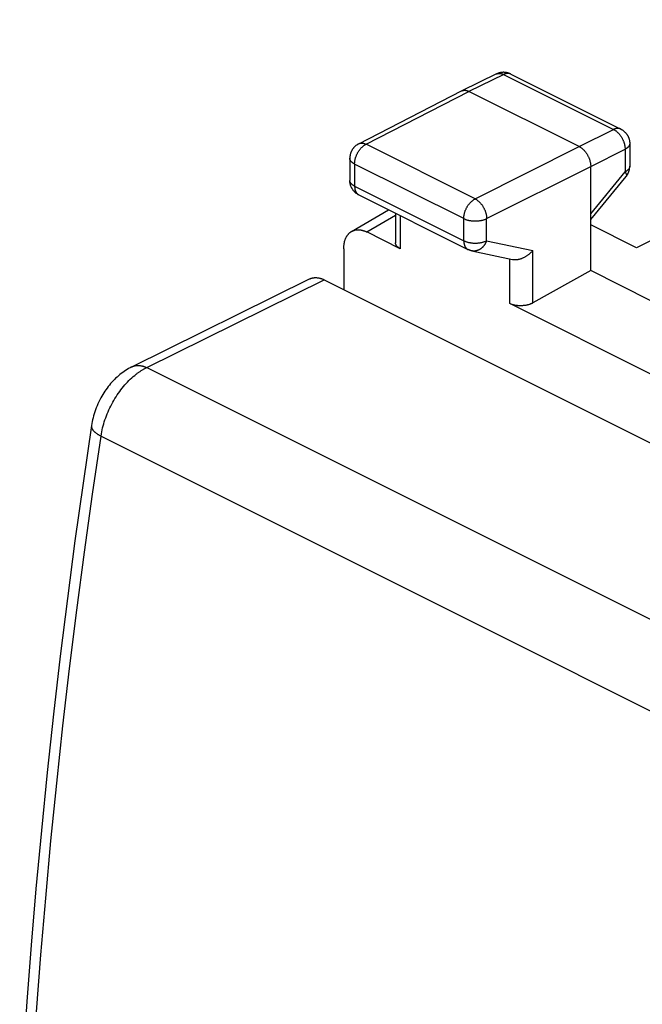
# Model space of a CAD drawing. Units: millimetres. Extents: x -20 to 20.4, y -25.9 to 28.3.
# Drawn here: x -19.3 to -9.7, y 10.6 to 25.8 of the extents above; entities that cross this region are included whole.
import ezdxf

# ---------------------------------------------------------------- set-up
doc = ezdxf.new("R2010")
doc.units = ezdxf.units.MM
doc.header["$LTSCALE"] = 16.335
doc.layers.get('0').update_dxf_attribs({"linetype": 'CONTINUOUS'})

msp = doc.modelspace()

# ---------------------------------------------------------------- linework, layer by layer
at = {"color": 7, "linetype": 'CONTINUOUS'}
for p, q in [((-2.786, 25.785), (-9.82, 22.277)), ((-11.973, 24.95), (-11.969, 24.952)), ((-11.865, 24.944), (-10.171, 24.097)), ((-11.751, 24.949), (-10.06, 24.104)), ((-14.092, 23.877), (-12.509, 24.689)), ((-13.979, 23.87), (-12.396, 24.682)), ((-12.509, 24.689), (-12.507, 24.69)), ((-10.699, 23.834), (-12.396, 24.682)), ((-10.699, 23.834), (-10.171, 24.097)), ((-12.301, 23.031), (-13.979, 23.87)), ((-12.301, 23.031), (-10.699, 23.834)), ((-10.523, 23.529), (-9.994, 23.792)), ((-9.994, 23.792), (-9.994, 23.445)), ((-9.922, 23.88), (-9.922, 23.533)), ((-14.228, 23.654), (-14.228, 23.313)), ((-14.155, 23.566), (-14.155, 23.226)), ((-12.476, 22.727), (-14.155, 23.566)), ((-12.124, 22.726), (-10.523, 23.529)), ((-10.523, 21.927), (-10.523, 23.529)), ((-10.523, 22.802), (-9.994, 23.445)), ((-10.523, 22.712), (-9.979, 23.374)), ((-9.978, 23.376), (-9.979, 23.374)), ((-14.155, 23.226), (-12.476, 22.387)), ((-14.09, 23.091), (-12.411, 22.252)), ((-14.202, 22.529), (-13.632, 22.862)), ((-13.969, 22.521), (-13.525, 22.78)), ((-13.525, 22.808), (-13.525, 22.354)), ((-13.452, 22.772), (-13.452, 22.263)), ((-12.476, 22.387), (-12.476, 22.727)), ((-12.124, 22.386), (-12.124, 22.726)), ((-9.82, 22.277), (-10.523, 22.629)), ((-13.452, 22.263), (-13.969, 22.521)), ((-14.322, 22.264), (-14.322, 21.635)), ((-12.124, 22.386), (-11.413, 22.238)), ((-12.351, 22.23), (-11.726, 22.1)), ((-11.413, 21.43), (-11.413, 22.238)), ((-11.765, 21.419), (-11.765, 22.1)), ((-10.523, 21.927), (-11.413, 21.43)), ((-9.597, 21.464), (-10.523, 21.927)), ((-17.584, 20.447), (-14.849, 21.798)), ((-17.353, 20.436), (-14.622, 21.785)), ((-14.622, 21.785), (0.228, 14.361)), ((-9.597, 20.335), (-11.765, 21.419)), ((-17.353, 20.436), (-2.65, 13.085))]:
    msp.add_line(p, q, dxfattribs=at)
for points in [[(-11.97, 24.951), (-11.972, 24.951), (-12.507, 24.69)], [(-11.754, 24.95), (-11.756, 24.952), (-11.759, 24.953), (-11.762, 24.954), (-11.764, 24.955), (-11.767, 24.955), (-11.77, 24.956), (-11.772, 24.957), (-11.775, 24.957), (-11.778, 24.958), (-11.781, 24.958), (-11.783, 24.959), (-11.786, 24.959), (-11.789, 24.959), (-11.792, 24.959), (-11.795, 24.96), (-11.798, 24.96), (-11.801, 24.959), (-11.804, 24.959), (-11.807, 24.959), (-11.81, 24.959), (-11.812, 24.958), (-11.816, 24.958), (-11.819, 24.957), (-11.822, 24.957), (-11.825, 24.956), (-11.828, 24.955), (-11.831, 24.955), (-11.834, 24.954), (-11.837, 24.953), (-11.84, 24.952), (-11.843, 24.951), (-11.847, 24.949), (-11.85, 24.948), (-11.853, 24.947), (-11.856, 24.946), (-11.859, 24.944), (-12.396, 24.682)], [(-11.97, 24.952), (-11.968, 24.953), (-11.965, 24.954), (-11.962, 24.955), (-11.96, 24.956), (-11.957, 24.956), (-11.954, 24.957), (-11.952, 24.958), (-11.949, 24.958), (-11.946, 24.959), (-11.943, 24.959), (-11.941, 24.96), (-11.938, 24.96), (-11.935, 24.96), (-11.932, 24.96), (-11.929, 24.96), (-11.926, 24.96), (-11.923, 24.96), (-11.92, 24.96), (-11.917, 24.96), (-11.914, 24.959), (-11.912, 24.959), (-11.908, 24.958), (-11.905, 24.958), (-11.902, 24.957), (-11.899, 24.957), (-11.896, 24.956), (-11.893, 24.955), (-11.89, 24.954), (-11.887, 24.953), (-11.884, 24.952), (-11.881, 24.951), (-11.877, 24.95), (-11.874, 24.948), (-11.871, 24.947), (-11.868, 24.946), (-11.865, 24.944)], [(-11.965, 24.954), (-11.966, 24.954), (-11.967, 24.953), (-11.968, 24.952), (-11.969, 24.952)], [(-11.751, 24.949), (-11.757, 24.952), (-11.762, 24.955), (-11.768, 24.957), (-11.774, 24.959), (-11.78, 24.961), (-11.786, 24.963), (-11.792, 24.965), (-11.798, 24.967), (-11.804, 24.968), (-11.81, 24.97), (-11.816, 24.971), (-11.822, 24.972), (-11.828, 24.973), (-11.834, 24.974), (-11.84, 24.975), (-11.847, 24.975), (-11.853, 24.975), (-11.859, 24.976), (-11.866, 24.976), (-11.872, 24.976), (-11.879, 24.975), (-11.885, 24.975), (-11.891, 24.974), (-11.898, 24.973), (-11.904, 24.972), (-11.91, 24.971), (-11.916, 24.97), (-11.923, 24.968), (-11.929, 24.967), (-11.935, 24.965), (-11.941, 24.963), (-11.947, 24.961), (-11.953, 24.959), (-11.959, 24.957), (-11.965, 24.954)], [(-12.507, 24.69), (-12.505, 24.691), (-12.502, 24.692), (-12.5, 24.693), (-12.497, 24.694), (-12.495, 24.695), (-12.492, 24.696), (-12.489, 24.696), (-12.487, 24.697), (-12.484, 24.698), (-12.481, 24.698), (-12.478, 24.699), (-12.475, 24.699), (-12.473, 24.699), (-12.47, 24.699), (-12.467, 24.7), (-12.464, 24.7), (-12.461, 24.7), (-12.458, 24.7), (-12.455, 24.699), (-12.452, 24.699), (-12.449, 24.699), (-12.446, 24.698), (-12.443, 24.698), (-12.44, 24.697), (-12.437, 24.697), (-12.434, 24.696), (-12.431, 24.695), (-12.428, 24.695), (-12.425, 24.694), (-12.422, 24.693), (-12.418, 24.692), (-12.415, 24.69), (-12.412, 24.689), (-12.409, 24.688), (-12.406, 24.687), (-12.403, 24.685), (-12.4, 24.684), (-12.396, 24.682)], [(-10.06, 24.104), (-10.063, 24.105), (-10.065, 24.106), (-10.068, 24.107), (-10.071, 24.108), (-10.073, 24.109), (-10.076, 24.11), (-10.079, 24.111), (-10.081, 24.111), (-10.084, 24.112), (-10.087, 24.113), (-10.09, 24.113), (-10.092, 24.113), (-10.095, 24.114), (-10.098, 24.114), (-10.101, 24.114), (-10.104, 24.114), (-10.107, 24.114), (-10.11, 24.114), (-10.113, 24.114), (-10.116, 24.114), (-10.119, 24.113), (-10.122, 24.113), (-10.125, 24.113), (-10.128, 24.112), (-10.131, 24.111), (-10.134, 24.111), (-10.137, 24.11), (-10.14, 24.109), (-10.143, 24.108), (-10.146, 24.107), (-10.149, 24.106), (-10.152, 24.105), (-10.156, 24.104), (-10.159, 24.103), (-10.162, 24.101), (-10.165, 24.1), (-10.168, 24.099), (-10.171, 24.097)], [(-10.171, 24.097), (-10.165, 24.094), (-10.158, 24.09), (-10.152, 24.087), (-10.146, 24.083), (-10.139, 24.078), (-10.133, 24.074), (-10.127, 24.069), (-10.121, 24.064), (-10.115, 24.058), (-10.109, 24.053), (-10.103, 24.047), (-10.097, 24.041), (-10.092, 24.035), (-10.086, 24.029), (-10.081, 24.022), (-10.075, 24.015), (-10.07, 24.008), (-10.065, 24.001), (-10.06, 23.994), (-10.055, 23.987), (-10.05, 23.979), (-10.046, 23.972), (-10.041, 23.964), (-10.037, 23.956), (-10.033, 23.948), (-10.029, 23.94), (-10.026, 23.932), (-10.022, 23.924), (-10.019, 23.915), (-10.016, 23.907), (-10.013, 23.899), (-10.01, 23.89), (-10.008, 23.882), (-10.005, 23.874), (-10.003, 23.865), (-10.001, 23.857), (-10, 23.849), (-9.998, 23.841), (-9.997, 23.832), (-9.996, 23.824), (-9.995, 23.816), (-9.995, 23.808), (-9.994, 23.8), (-9.994, 23.792)], [(-10.06, 24.104), (-10.054, 24.101), (-10.048, 24.097), (-10.042, 24.093), (-10.036, 24.09), (-10.03, 24.086), (-10.024, 24.082), (-10.018, 24.077), (-10.013, 24.073), (-10.007, 24.068), (-10.002, 24.063), (-9.997, 24.058), (-9.992, 24.053), (-9.987, 24.048), (-9.982, 24.043), (-9.978, 24.037), (-9.974, 24.032), (-9.969, 24.027), (-9.966, 24.021), (-9.962, 24.015), (-9.958, 24.009), (-9.955, 24.004), (-9.951, 23.998), (-9.948, 23.992), (-9.945, 23.985), (-9.943, 23.979), (-9.94, 23.973), (-9.938, 23.967), (-9.935, 23.96), (-9.933, 23.954), (-9.931, 23.947), (-9.93, 23.941), (-9.928, 23.934), (-9.927, 23.927), (-9.925, 23.921), (-9.924, 23.914), (-9.924, 23.907), (-9.923, 23.901), (-9.923, 23.894), (-9.922, 23.887), (-9.922, 23.88)], [(-14.092, 23.877), (-14.099, 23.873), (-14.105, 23.87), (-14.111, 23.866), (-14.117, 23.862), (-14.123, 23.858), (-14.128, 23.854), (-14.134, 23.85), (-14.139, 23.845), (-14.145, 23.841), (-14.15, 23.836), (-14.155, 23.831), (-14.16, 23.826), (-14.165, 23.821), (-14.17, 23.815), (-14.174, 23.81), (-14.178, 23.805), (-14.182, 23.799), (-14.186, 23.793), (-14.19, 23.788), (-14.193, 23.782), (-14.197, 23.776), (-14.2, 23.77), (-14.203, 23.764), (-14.206, 23.758), (-14.208, 23.752), (-14.211, 23.745), (-14.213, 23.739), (-14.216, 23.733), (-14.218, 23.726), (-14.219, 23.72), (-14.221, 23.713), (-14.223, 23.707), (-14.224, 23.7), (-14.225, 23.694), (-14.226, 23.687), (-14.227, 23.681), (-14.227, 23.674), (-14.228, 23.668), (-14.228, 23.661), (-14.228, 23.654)], [(-14.155, 23.566), (-14.155, 23.574), (-14.155, 23.582), (-14.154, 23.59), (-14.153, 23.598), (-14.152, 23.606), (-14.151, 23.614), (-14.149, 23.622), (-14.148, 23.63), (-14.146, 23.639), (-14.144, 23.647), (-14.142, 23.655), (-14.139, 23.664), (-14.136, 23.672), (-14.133, 23.68), (-14.13, 23.688), (-14.127, 23.697), (-14.124, 23.705), (-14.12, 23.713), (-14.116, 23.721), (-14.112, 23.729), (-14.108, 23.737), (-14.104, 23.744), (-14.099, 23.752), (-14.094, 23.759), (-14.09, 23.767), (-14.085, 23.774), (-14.08, 23.781), (-14.074, 23.788), (-14.069, 23.795), (-14.064, 23.801), (-14.058, 23.808), (-14.052, 23.814), (-14.047, 23.82), (-14.041, 23.826), (-14.035, 23.831), (-14.029, 23.837), (-14.023, 23.842), (-14.017, 23.846), (-14.011, 23.851), (-14.004, 23.855), (-13.998, 23.86), (-13.992, 23.863), (-13.986, 23.867), (-13.979, 23.87)], [(-14.092, 23.877), (-14.09, 23.878), (-14.088, 23.879), (-14.085, 23.88), (-14.083, 23.881), (-14.08, 23.882), (-14.078, 23.883), (-14.075, 23.884), (-14.072, 23.884), (-14.07, 23.885), (-14.067, 23.886), (-14.064, 23.886), (-14.061, 23.886), (-14.059, 23.887), (-14.056, 23.887), (-14.053, 23.887), (-14.05, 23.887), (-14.047, 23.888), (-14.044, 23.888), (-14.041, 23.887), (-14.038, 23.887), (-14.035, 23.887), (-14.032, 23.887), (-14.029, 23.886), (-14.026, 23.886), (-14.023, 23.885), (-14.02, 23.885), (-14.017, 23.884), (-14.014, 23.883), (-14.011, 23.882), (-14.008, 23.882), (-14.005, 23.881), (-14.001, 23.88), (-13.998, 23.878), (-13.995, 23.877), (-13.992, 23.876), (-13.989, 23.875), (-13.985, 23.873), (-13.982, 23.872), (-13.979, 23.87)], [(-10.699, 23.834), (-10.693, 23.83), (-10.687, 23.827), (-10.68, 23.823), (-10.674, 23.819), (-10.668, 23.815), (-10.662, 23.81), (-10.656, 23.805), (-10.65, 23.8), (-10.643, 23.795), (-10.637, 23.789), (-10.632, 23.783), (-10.626, 23.778), (-10.62, 23.771), (-10.615, 23.765), (-10.609, 23.758), (-10.604, 23.752), (-10.599, 23.745), (-10.593, 23.738), (-10.588, 23.73), (-10.584, 23.723), (-10.579, 23.716), (-10.574, 23.708), (-10.57, 23.7), (-10.566, 23.692), (-10.562, 23.684), (-10.558, 23.676), (-10.554, 23.668), (-10.551, 23.66), (-10.547, 23.652), (-10.544, 23.644), (-10.541, 23.635), (-10.539, 23.627), (-10.536, 23.619), (-10.534, 23.61), (-10.532, 23.602), (-10.53, 23.593), (-10.528, 23.585), (-10.527, 23.577), (-10.525, 23.569), (-10.524, 23.561), (-10.524, 23.553), (-10.523, 23.545), (-10.523, 23.537), (-10.523, 23.529)], [(-9.922, 23.88), (-9.922, 23.878), (-9.922, 23.876), (-9.922, 23.874), (-9.923, 23.872), (-9.923, 23.869), (-9.924, 23.867), (-9.924, 23.865), (-9.925, 23.863), (-9.925, 23.861), (-9.926, 23.858), (-9.927, 23.856), (-9.928, 23.854), (-9.929, 23.852), (-9.93, 23.85), (-9.931, 23.847), (-9.932, 23.845), (-9.933, 23.843), (-9.935, 23.841), (-9.936, 23.839), (-9.938, 23.837), (-9.939, 23.835), (-9.941, 23.833), (-9.943, 23.831), (-9.944, 23.829), (-9.946, 23.827), (-9.948, 23.825), (-9.95, 23.823), (-9.952, 23.821), (-9.955, 23.819), (-9.957, 23.816), (-9.96, 23.814), (-9.963, 23.812), (-9.966, 23.81), (-9.968, 23.808), (-9.971, 23.806), (-9.974, 23.804), (-9.978, 23.802), (-9.981, 23.8), (-9.984, 23.798), (-9.988, 23.796), (-9.991, 23.794), (-9.994, 23.792)], [(-14.155, 23.566), (-14.158, 23.568), (-14.162, 23.57), (-14.165, 23.571), (-14.168, 23.573), (-14.172, 23.575), (-14.175, 23.577), (-14.178, 23.579), (-14.181, 23.581), (-14.184, 23.583), (-14.187, 23.585), (-14.19, 23.588), (-14.192, 23.59), (-14.195, 23.592), (-14.197, 23.594), (-14.199, 23.596), (-14.201, 23.598), (-14.203, 23.6), (-14.205, 23.602), (-14.207, 23.604), (-14.209, 23.606), (-14.211, 23.608), (-14.212, 23.611), (-14.214, 23.613), (-14.215, 23.615), (-14.217, 23.617), (-14.218, 23.619), (-14.219, 23.621), (-14.22, 23.623), (-14.221, 23.625), (-14.222, 23.628), (-14.223, 23.63), (-14.224, 23.632), (-14.225, 23.634), (-14.226, 23.636), (-14.226, 23.638), (-14.227, 23.641), (-14.227, 23.643), (-14.228, 23.645), (-14.228, 23.647), (-14.228, 23.65), (-14.228, 23.652), (-14.228, 23.654)], [(-9.922, 23.533), (-9.922, 23.531), (-9.922, 23.528), (-9.922, 23.526), (-9.923, 23.524), (-9.923, 23.522), (-9.924, 23.52), (-9.924, 23.517), (-9.925, 23.515), (-9.925, 23.513), (-9.926, 23.511), (-9.927, 23.509), (-9.928, 23.507), (-9.929, 23.504), (-9.93, 23.502), (-9.931, 23.5), (-9.932, 23.498), (-9.933, 23.496), (-9.935, 23.494), (-9.936, 23.492), (-9.938, 23.49), (-9.939, 23.487), (-9.941, 23.485), (-9.943, 23.483), (-9.944, 23.481), (-9.946, 23.479), (-9.948, 23.477), (-9.95, 23.475), (-9.952, 23.473), (-9.955, 23.471), (-9.957, 23.469), (-9.96, 23.467), (-9.963, 23.464), (-9.966, 23.462), (-9.968, 23.46), (-9.971, 23.458), (-9.974, 23.456), (-9.978, 23.454), (-9.981, 23.452), (-9.984, 23.45), (-9.988, 23.448), (-9.991, 23.447), (-9.994, 23.445)], [(-9.979, 23.374), (-9.976, 23.378), (-9.973, 23.382), (-9.97, 23.385), (-9.967, 23.389), (-9.965, 23.393), (-9.962, 23.398), (-9.959, 23.402), (-9.957, 23.406), (-9.954, 23.41), (-9.952, 23.414), (-9.95, 23.419), (-9.948, 23.423), (-9.945, 23.427), (-9.943, 23.432), (-9.942, 23.436), (-9.94, 23.441), (-9.938, 23.445), (-9.936, 23.45), (-9.935, 23.455), (-9.933, 23.459), (-9.932, 23.464), (-9.931, 23.468), (-9.929, 23.473), (-9.928, 23.477), (-9.927, 23.482), (-9.926, 23.486), (-9.926, 23.491)], [(-9.926, 23.491), (-9.925, 23.494), (-9.925, 23.496), (-9.924, 23.499), (-9.924, 23.502), (-9.924, 23.505), (-9.923, 23.508), (-9.923, 23.51), (-9.923, 23.513), (-9.923, 23.516), (-9.923, 23.519), (-9.922, 23.521), (-9.922, 23.524), (-9.922, 23.527), (-9.922, 23.53), (-9.922, 23.533)], [(-9.994, 23.445), (-9.993, 23.442), (-9.992, 23.44), (-9.99, 23.438), (-9.989, 23.435), (-9.987, 23.433), (-9.986, 23.43), (-9.985, 23.428), (-9.984, 23.425), (-9.983, 23.423), (-9.982, 23.421), (-9.981, 23.419), (-9.98, 23.417), (-9.979, 23.415), (-9.978, 23.413), (-9.978, 23.41), (-9.977, 23.408), (-9.976, 23.407), (-9.976, 23.405), (-9.975, 23.403), (-9.975, 23.402), (-9.975, 23.4), (-9.975, 23.398), (-9.974, 23.397), (-9.974, 23.395), (-9.974, 23.393), (-9.974, 23.392), (-9.974, 23.391), (-9.974, 23.39), (-9.974, 23.389), (-9.974, 23.388), (-9.974, 23.387), (-9.974, 23.386), (-9.974, 23.385), (-9.975, 23.384), (-9.975, 23.383), (-9.975, 23.382), (-9.975, 23.38), (-9.976, 23.379), (-9.976, 23.378), (-9.977, 23.377), (-9.977, 23.377), (-9.978, 23.376)], [(-14.228, 23.31), (-14.228, 23.311), (-14.228, 23.311), (-14.228, 23.312), (-14.228, 23.312), (-14.228, 23.313), (-14.228, 23.313), (-14.228, 23.314), (-14.228, 23.314)], [(-14.228, 23.296), (-14.228, 23.298), (-14.228, 23.3), (-14.228, 23.302), (-14.228, 23.303), (-14.228, 23.305), (-14.228, 23.307), (-14.228, 23.309), (-14.228, 23.311), (-14.228, 23.313)], [(-14.155, 23.226), (-14.158, 23.228), (-14.162, 23.23), (-14.165, 23.231), (-14.168, 23.233), (-14.172, 23.235), (-14.175, 23.237), (-14.178, 23.239), (-14.181, 23.241), (-14.184, 23.243), (-14.187, 23.245), (-14.19, 23.248), (-14.192, 23.25), (-14.195, 23.252), (-14.197, 23.254), (-14.199, 23.256), (-14.201, 23.258), (-14.203, 23.26), (-14.205, 23.262), (-14.207, 23.264), (-14.209, 23.266), (-14.211, 23.268), (-14.212, 23.271), (-14.214, 23.273), (-14.215, 23.275), (-14.217, 23.277), (-14.218, 23.279), (-14.219, 23.281), (-14.22, 23.283), (-14.221, 23.285), (-14.222, 23.288), (-14.223, 23.29), (-14.224, 23.292), (-14.225, 23.294), (-14.226, 23.296), (-14.226, 23.298), (-14.227, 23.301), (-14.227, 23.303), (-14.228, 23.305), (-14.228, 23.307), (-14.228, 23.309), (-14.228, 23.31)], [(-14.09, 23.091), (-14.096, 23.094), (-14.101, 23.097), (-14.107, 23.1), (-14.113, 23.104), (-14.118, 23.107), (-14.123, 23.111), (-14.129, 23.115), (-14.134, 23.119), (-14.139, 23.123), (-14.144, 23.127), (-14.149, 23.132), (-14.153, 23.136), (-14.158, 23.141), (-14.163, 23.146), (-14.167, 23.15), (-14.171, 23.155), (-14.175, 23.161), (-14.179, 23.166), (-14.183, 23.171), (-14.187, 23.177), (-14.19, 23.182), (-14.194, 23.188), (-14.197, 23.194), (-14.2, 23.199), (-14.203, 23.205), (-14.206, 23.211), (-14.209, 23.217), (-14.211, 23.224), (-14.214, 23.23), (-14.216, 23.236), (-14.218, 23.243), (-14.22, 23.249), (-14.221, 23.256), (-14.223, 23.263), (-14.224, 23.269), (-14.225, 23.276), (-14.226, 23.283), (-14.227, 23.289), (-14.228, 23.296)], [(-14.155, 23.226), (-14.155, 23.221), (-14.155, 23.217), (-14.155, 23.212), (-14.154, 23.208), (-14.154, 23.203), (-14.153, 23.199), (-14.153, 23.194), (-14.152, 23.19), (-14.152, 23.186), (-14.151, 23.181), (-14.15, 23.177), (-14.149, 23.173), (-14.148, 23.169), (-14.147, 23.165), (-14.146, 23.161), (-14.144, 23.157), (-14.143, 23.154), (-14.142, 23.15), (-14.14, 23.146), (-14.138, 23.143), (-14.137, 23.14), (-14.135, 23.136), (-14.133, 23.133), (-14.131, 23.13), (-14.13, 23.127), (-14.128, 23.124), (-14.126, 23.122), (-14.124, 23.12), (-14.122, 23.117), (-14.12, 23.115), (-14.118, 23.112), (-14.116, 23.11), (-14.114, 23.108), (-14.112, 23.106), (-14.11, 23.104), (-14.108, 23.102), (-14.106, 23.101), (-14.103, 23.099), (-14.101, 23.097), (-14.098, 23.095), (-14.095, 23.094), (-14.093, 23.092)], [(-12.476, 22.727), (-12.476, 22.735), (-12.476, 22.743), (-12.475, 22.75), (-12.475, 22.758), (-12.474, 22.767), (-12.472, 22.775), (-12.471, 22.783), (-12.469, 22.791), (-12.467, 22.799), (-12.465, 22.808), (-12.463, 22.816), (-12.461, 22.824), (-12.458, 22.833), (-12.455, 22.841), (-12.452, 22.849), (-12.449, 22.857), (-12.445, 22.865), (-12.441, 22.874), (-12.438, 22.882), (-12.434, 22.89), (-12.429, 22.897), (-12.425, 22.905), (-12.421, 22.913), (-12.416, 22.92), (-12.411, 22.928), (-12.406, 22.935), (-12.401, 22.942), (-12.396, 22.949), (-12.39, 22.955), (-12.385, 22.962), (-12.379, 22.968), (-12.374, 22.975), (-12.368, 22.981), (-12.362, 22.986), (-12.356, 22.992), (-12.35, 22.997), (-12.344, 23.002), (-12.338, 23.007), (-12.332, 23.012), (-12.326, 23.016), (-12.32, 23.02), (-12.313, 23.024), (-12.307, 23.028), (-12.301, 23.031)], [(-12.301, 23.031), (-12.294, 23.028), (-12.288, 23.024), (-12.282, 23.02), (-12.276, 23.016), (-12.269, 23.012), (-12.263, 23.007), (-12.257, 23.002), (-12.251, 22.997), (-12.245, 22.992), (-12.239, 22.986), (-12.233, 22.981), (-12.228, 22.975), (-12.222, 22.968), (-12.216, 22.962), (-12.211, 22.955), (-12.206, 22.949), (-12.2, 22.942), (-12.195, 22.935), (-12.19, 22.927), (-12.185, 22.92), (-12.181, 22.913), (-12.176, 22.905), (-12.172, 22.897), (-12.168, 22.889), (-12.163, 22.881), (-12.16, 22.873), (-12.156, 22.865), (-12.152, 22.857), (-12.149, 22.849), (-12.146, 22.841), (-12.143, 22.832), (-12.14, 22.824), (-12.138, 22.816), (-12.135, 22.807), (-12.133, 22.799), (-12.131, 22.791), (-12.13, 22.783), (-12.128, 22.774), (-12.127, 22.766), (-12.126, 22.758), (-12.125, 22.75), (-12.124, 22.742), (-12.124, 22.734), (-12.124, 22.726)], [(-12.476, 22.727), (-12.47, 22.724), (-12.463, 22.721), (-12.456, 22.718), (-12.45, 22.715), (-12.442, 22.712), (-12.435, 22.71), (-12.427, 22.708), (-12.42, 22.705), (-12.412, 22.703), (-12.404, 22.701), (-12.396, 22.7), (-12.387, 22.698), (-12.379, 22.697), (-12.37, 22.695), (-12.362, 22.694), (-12.353, 22.693), (-12.345, 22.692), (-12.336, 22.691), (-12.327, 22.691), (-12.318, 22.69), (-12.306, 22.69), (-12.294, 22.69), (-12.283, 22.69), (-12.274, 22.691), (-12.265, 22.691), (-12.256, 22.692), (-12.247, 22.693), (-12.239, 22.694), (-12.23, 22.695), (-12.222, 22.696), (-12.213, 22.698), (-12.205, 22.699), (-12.197, 22.701), (-12.189, 22.703), (-12.181, 22.705), (-12.173, 22.707), (-12.166, 22.71), (-12.158, 22.712), (-12.151, 22.715), (-12.144, 22.717), (-12.137, 22.72), (-12.131, 22.723), (-12.124, 22.726)], [(-14.322, 22.264), (-14.322, 22.275), (-14.321, 22.285), (-14.321, 22.295), (-14.32, 22.305), (-14.319, 22.315), (-14.318, 22.323), (-14.317, 22.331), (-14.316, 22.339), (-14.315, 22.347), (-14.313, 22.355), (-14.312, 22.363), (-14.31, 22.37), (-14.308, 22.378), (-14.306, 22.385), (-14.304, 22.392), (-14.301, 22.4), (-14.299, 22.407), (-14.296, 22.413), (-14.294, 22.42), (-14.291, 22.427), (-14.288, 22.433), (-14.285, 22.439), (-14.281, 22.446), (-14.278, 22.452), (-14.275, 22.457), (-14.271, 22.463), (-14.267, 22.469), (-14.263, 22.474), (-14.259, 22.479), (-14.255, 22.484), (-14.251, 22.489), (-14.247, 22.494), (-14.242, 22.499), (-14.238, 22.503), (-14.233, 22.507), (-14.228, 22.511), (-14.223, 22.515), (-14.218, 22.519), (-14.213, 22.523), (-14.208, 22.526), (-14.202, 22.529)], [(-14.202, 22.529), (-14.198, 22.532), (-14.193, 22.534), (-14.189, 22.537), (-14.184, 22.539), (-14.179, 22.541), (-14.174, 22.543), (-14.169, 22.545), (-14.164, 22.546), (-14.159, 22.548), (-14.154, 22.549), (-14.149, 22.551), (-14.143, 22.552), (-14.138, 22.553), (-14.133, 22.554), (-14.127, 22.554), (-14.122, 22.555), (-14.116, 22.555), (-14.111, 22.556), (-14.105, 22.556), (-14.099, 22.556), (-14.094, 22.556), (-14.088, 22.555), (-14.082, 22.555), (-14.076, 22.554), (-14.07, 22.554), (-14.065, 22.553), (-14.059, 22.552), (-14.053, 22.551), (-14.046, 22.549), (-14.039, 22.548), (-14.032, 22.546), (-14.025, 22.544), (-14.018, 22.541), (-14.011, 22.539), (-14.004, 22.537), (-13.997, 22.534), (-13.99, 22.531), (-13.983, 22.528), (-13.976, 22.524), (-13.969, 22.521)], [(-13.452, 22.263), (-13.455, 22.264), (-13.459, 22.266), (-13.462, 22.268), (-13.465, 22.27), (-13.469, 22.272), (-13.472, 22.274), (-13.475, 22.276), (-13.478, 22.278), (-13.481, 22.28), (-13.484, 22.282), (-13.487, 22.285), (-13.489, 22.287), (-13.492, 22.289), (-13.494, 22.292), (-13.496, 22.293), (-13.498, 22.295), (-13.5, 22.297), (-13.502, 22.3), (-13.504, 22.302), (-13.506, 22.304), (-13.508, 22.306), (-13.509, 22.308), (-13.511, 22.31), (-13.512, 22.312), (-13.514, 22.315), (-13.515, 22.317), (-13.516, 22.319), (-13.517, 22.321), (-13.518, 22.324), (-13.519, 22.326), (-13.52, 22.328), (-13.521, 22.331), (-13.522, 22.333), (-13.523, 22.335), (-13.523, 22.337), (-13.524, 22.34), (-13.524, 22.342), (-13.525, 22.345), (-13.525, 22.347), (-13.525, 22.349), (-13.525, 22.352), (-13.525, 22.354)], [(-12.476, 22.387), (-12.476, 22.382), (-12.476, 22.378), (-12.476, 22.373), (-12.476, 22.368), (-12.475, 22.364), (-12.475, 22.359), (-12.474, 22.355), (-12.474, 22.351), (-12.473, 22.346), (-12.472, 22.342), (-12.471, 22.338), (-12.47, 22.334), (-12.469, 22.33), (-12.468, 22.326), (-12.467, 22.322), (-12.466, 22.318), (-12.464, 22.314), (-12.463, 22.311), (-12.461, 22.307), (-12.46, 22.304), (-12.458, 22.3), (-12.457, 22.297), (-12.455, 22.294), (-12.453, 22.29), (-12.451, 22.288), (-12.449, 22.285), (-12.448, 22.283), (-12.446, 22.28), (-12.444, 22.278), (-12.442, 22.275), (-12.44, 22.273), (-12.438, 22.271), (-12.436, 22.269), (-12.434, 22.267), (-12.432, 22.265), (-12.429, 22.263), (-12.427, 22.261), (-12.425, 22.26), (-12.422, 22.258), (-12.42, 22.256), (-12.417, 22.254), (-12.414, 22.253), (-12.411, 22.252)], [(-12.476, 22.387), (-12.47, 22.384), (-12.463, 22.381), (-12.456, 22.378), (-12.45, 22.375), (-12.442, 22.372), (-12.435, 22.37), (-12.427, 22.368), (-12.42, 22.365), (-12.412, 22.363), (-12.404, 22.361), (-12.396, 22.36), (-12.387, 22.358), (-12.379, 22.357), (-12.37, 22.355), (-12.362, 22.354), (-12.353, 22.353), (-12.345, 22.352), (-12.336, 22.351), (-12.327, 22.351), (-12.318, 22.35), (-12.306, 22.35), (-12.294, 22.35), (-12.283, 22.35), (-12.274, 22.351), (-12.265, 22.351), (-12.256, 22.352), (-12.247, 22.353), (-12.239, 22.354), (-12.23, 22.355), (-12.222, 22.356), (-12.213, 22.358), (-12.205, 22.359), (-12.197, 22.361), (-12.189, 22.363), (-12.181, 22.365), (-12.173, 22.367), (-12.166, 22.37), (-12.158, 22.372), (-12.151, 22.375), (-12.144, 22.377), (-12.137, 22.38), (-12.131, 22.383), (-12.124, 22.386)], [(-12.124, 22.386), (-12.126, 22.38), (-12.129, 22.373), (-12.132, 22.367), (-12.135, 22.361), (-12.138, 22.354), (-12.142, 22.348), (-12.145, 22.342), (-12.149, 22.336), (-12.152, 22.33), (-12.156, 22.325), (-12.16, 22.319), (-12.164, 22.314), (-12.168, 22.309), (-12.172, 22.303), (-12.177, 22.298), (-12.181, 22.293), (-12.185, 22.289), (-12.19, 22.284), (-12.195, 22.28), (-12.2, 22.275), (-12.204, 22.271), (-12.209, 22.267), (-12.214, 22.264), (-12.22, 22.26), (-12.225, 22.257), (-12.23, 22.253), (-12.235, 22.25), (-12.241, 22.247), (-12.246, 22.245), (-12.251, 22.242), (-12.257, 22.24), (-12.262, 22.238), (-12.268, 22.236), (-12.273, 22.234), (-12.279, 22.232), (-12.285, 22.231), (-12.29, 22.23), (-12.296, 22.229), (-12.301, 22.228), (-12.307, 22.228), (-12.313, 22.227), (-12.318, 22.227), (-12.324, 22.227), (-12.329, 22.228), (-12.335, 22.228), (-12.34, 22.229), (-12.346, 22.229), (-12.351, 22.23)], [(-12.351, 22.23), (-12.354, 22.231), (-12.357, 22.232), (-12.361, 22.233), (-12.364, 22.233), (-12.367, 22.234), (-12.37, 22.235), (-12.373, 22.236), (-12.377, 22.237), (-12.38, 22.238), (-12.383, 22.239), (-12.386, 22.241), (-12.389, 22.242), (-12.392, 22.243), (-12.395, 22.244), (-12.399, 22.246), (-12.402, 22.247), (-12.405, 22.248), (-12.408, 22.25), (-12.411, 22.252)], [(-11.727, 22.1), (-11.721, 22.099), (-11.715, 22.098), (-11.709, 22.097), (-11.702, 22.097), (-11.696, 22.096), (-11.69, 22.096), (-11.684, 22.096), (-11.677, 22.096), (-11.671, 22.096), (-11.664, 22.097), (-11.658, 22.097), (-11.651, 22.098), (-11.645, 22.099), (-11.638, 22.1), (-11.632, 22.102), (-11.625, 22.103), (-11.619, 22.105), (-11.61, 22.107), (-11.601, 22.109), (-11.593, 22.112), (-11.584, 22.115), (-11.575, 22.119), (-11.567, 22.122), (-11.558, 22.126), (-11.55, 22.13), (-11.541, 22.134), (-11.533, 22.139), (-11.525, 22.143), (-11.517, 22.148), (-11.509, 22.153), (-11.501, 22.158), (-11.493, 22.164), (-11.486, 22.169), (-11.478, 22.175), (-11.471, 22.18), (-11.464, 22.186), (-11.457, 22.192), (-11.45, 22.199), (-11.443, 22.205), (-11.437, 22.211), (-11.431, 22.218), (-11.424, 22.224), (-11.418, 22.231), (-11.413, 22.238)], [(-14.849, 21.798), (-14.843, 21.8), (-14.838, 21.803), (-14.832, 21.805), (-14.827, 21.807), (-14.821, 21.809), (-14.815, 21.811), (-14.81, 21.812), (-14.804, 21.814), (-14.799, 21.815), (-14.793, 21.816), (-14.787, 21.817), (-14.781, 21.818), (-14.776, 21.818), (-14.77, 21.819), (-14.764, 21.819), (-14.758, 21.819), (-14.752, 21.819), (-14.746, 21.819), (-14.74, 21.819), (-14.733, 21.818), (-14.727, 21.818), (-14.721, 21.817), (-14.715, 21.816), (-14.709, 21.815), (-14.703, 21.814), (-14.697, 21.813), (-14.691, 21.811), (-14.684, 21.81), (-14.678, 21.808), (-14.671, 21.806), (-14.665, 21.804), (-14.659, 21.801), (-14.652, 21.799), (-14.646, 21.796), (-14.64, 21.794), (-14.634, 21.791), (-14.628, 21.788), (-14.622, 21.785)], [(-11.413, 21.43), (-11.419, 21.427), (-11.426, 21.423), (-11.433, 21.42), (-11.44, 21.417), (-11.447, 21.414), (-11.455, 21.411), (-11.462, 21.408), (-11.47, 21.406), (-11.478, 21.403), (-11.486, 21.401), (-11.494, 21.399), (-11.502, 21.397), (-11.511, 21.395), (-11.519, 21.393), (-11.528, 21.392), (-11.536, 21.391), (-11.545, 21.389), (-11.554, 21.388), (-11.563, 21.388), (-11.571, 21.387), (-11.58, 21.386), (-11.589, 21.386), (-11.598, 21.386), (-11.607, 21.386), (-11.616, 21.386), (-11.625, 21.386), (-11.633, 21.387), (-11.642, 21.387), (-11.651, 21.388), (-11.659, 21.389), (-11.668, 21.39), (-11.676, 21.392), (-11.684, 21.393), (-11.692, 21.395), (-11.701, 21.397), (-11.709, 21.399), (-11.716, 21.401), (-11.724, 21.403), (-11.731, 21.405), (-11.738, 21.408), (-11.745, 21.41), (-11.752, 21.413), (-11.759, 21.416), (-11.765, 21.419)], [(-17.584, 20.447), (-17.608, 20.434), (-17.632, 20.421), (-17.655, 20.408), (-17.678, 20.393), (-17.7, 20.378), (-17.722, 20.362), (-17.745, 20.345), (-17.767, 20.328), (-17.789, 20.309), (-17.81, 20.291), (-17.831, 20.271), (-17.851, 20.251), (-17.87, 20.231), (-17.889, 20.21), (-17.908, 20.189), (-17.927, 20.166), (-17.945, 20.143), (-17.963, 20.12), (-17.98, 20.096), (-17.997, 20.071), (-18.013, 20.047), (-18.029, 20.022), (-18.044, 19.996), (-18.058, 19.971), (-18.074, 19.941), (-18.089, 19.911), (-18.103, 19.881), (-18.117, 19.85), (-18.129, 19.819), (-18.141, 19.787), (-18.152, 19.756), (-18.162, 19.724), (-18.171, 19.694), (-18.179, 19.665), (-18.186, 19.635), (-18.193, 19.605), (-18.199, 19.575), (-18.204, 19.544)], [(-17.584, 20.447), (-17.578, 20.449), (-17.573, 20.452), (-17.568, 20.454), (-17.563, 20.456), (-17.557, 20.458), (-17.552, 20.459), (-17.546, 20.461), (-17.54, 20.462), (-17.535, 20.464), (-17.529, 20.465), (-17.523, 20.466), (-17.518, 20.467), (-17.512, 20.467), (-17.506, 20.468), (-17.5, 20.468), (-17.495, 20.469), (-17.489, 20.469), (-17.483, 20.469), (-17.477, 20.469), (-17.471, 20.468), (-17.466, 20.468), (-17.459, 20.467), (-17.452, 20.466), (-17.445, 20.465), (-17.438, 20.464), (-17.431, 20.463), (-17.425, 20.461), (-17.418, 20.46), (-17.411, 20.458), (-17.404, 20.456), (-17.398, 20.454), (-17.391, 20.452), (-17.385, 20.449), (-17.378, 20.447), (-17.372, 20.444), (-17.366, 20.442), (-17.359, 20.439), (-17.353, 20.436)], [(-18.055, 19.383), (-18.05, 19.415), (-18.044, 19.446), (-18.038, 19.477), (-18.031, 19.508), (-18.023, 19.539), (-18.014, 19.57), (-18.005, 19.6), (-17.995, 19.632), (-17.984, 19.663), (-17.972, 19.694), (-17.96, 19.724), (-17.947, 19.755), (-17.934, 19.785), (-17.92, 19.815), (-17.905, 19.845), (-17.89, 19.874), (-17.875, 19.903), (-17.858, 19.932), (-17.841, 19.96), (-17.824, 19.988), (-17.806, 20.016), (-17.788, 20.042), (-17.769, 20.068), (-17.75, 20.094), (-17.73, 20.119), (-17.71, 20.144), (-17.689, 20.169), (-17.668, 20.193), (-17.648, 20.214), (-17.627, 20.236), (-17.605, 20.257), (-17.583, 20.277), (-17.561, 20.297), (-17.538, 20.316), (-17.514, 20.335)], [(-17.514, 20.335), (-17.506, 20.342), (-17.498, 20.348), (-17.489, 20.354), (-17.48, 20.36), (-17.472, 20.366), (-17.463, 20.372), (-17.454, 20.378), (-17.445, 20.384), (-17.436, 20.39), (-17.427, 20.395), (-17.418, 20.401), (-17.409, 20.406), (-17.4, 20.412), (-17.391, 20.417), (-17.381, 20.422), (-17.372, 20.427), (-17.363, 20.431), (-17.353, 20.436)], [(-18.204, 19.544), (-18.333, 18.659), (-18.457, 17.773), (-18.574, 16.886), (-18.684, 15.998), (-18.787, 15.105), (-18.884, 14.211), (-18.974, 13.316), (-19.057, 12.42), (-19.129, 11.556), (-19.196, 10.691), (-19.255, 9.826), (-19.307, 8.96)], [(-18.203, 19.544), (-18.203, 19.541), (-18.203, 19.537), (-18.203, 19.534), (-18.203, 19.531), (-18.203, 19.527), (-18.203, 19.524), (-18.202, 19.52), (-18.201, 19.517), (-18.201, 19.514), (-18.2, 19.51), (-18.199, 19.507), (-18.198, 19.504), (-18.196, 19.501), (-18.195, 19.497), (-18.193, 19.493), (-18.191, 19.49), (-18.189, 19.487), (-18.187, 19.483), (-18.185, 19.48), (-18.183, 19.477), (-18.181, 19.474), (-18.178, 19.471), (-18.175, 19.468), (-18.173, 19.465), (-18.17, 19.462), (-18.167, 19.459), (-18.165, 19.456), (-18.162, 19.454), (-18.159, 19.451), (-18.156, 19.448), (-18.153, 19.446), (-18.15, 19.443), (-18.147, 19.441), (-18.141, 19.436), (-18.134, 19.431), (-18.128, 19.426), (-18.122, 19.422), (-18.115, 19.418), (-18.109, 19.413), (-18.103, 19.409), (-18.096, 19.405), (-18.089, 19.401), (-18.083, 19.398), (-18.076, 19.394), (-18.069, 19.39), (-18.062, 19.387), (-3.371, 12.041)], [(-19.16, 8.786), (-19.108, 9.66), (-19.048, 10.532), (-18.981, 11.405), (-18.907, 12.277), (-18.826, 13.161), (-18.737, 14.045), (-18.641, 14.929), (-18.539, 15.811), (-18.428, 16.706), (-18.311, 17.599), (-18.186, 18.492), (-18.055, 19.383)]]:
    msp.add_lwpolyline(points, dxfattribs=at)

doc.saveas('drawing.dxf')
